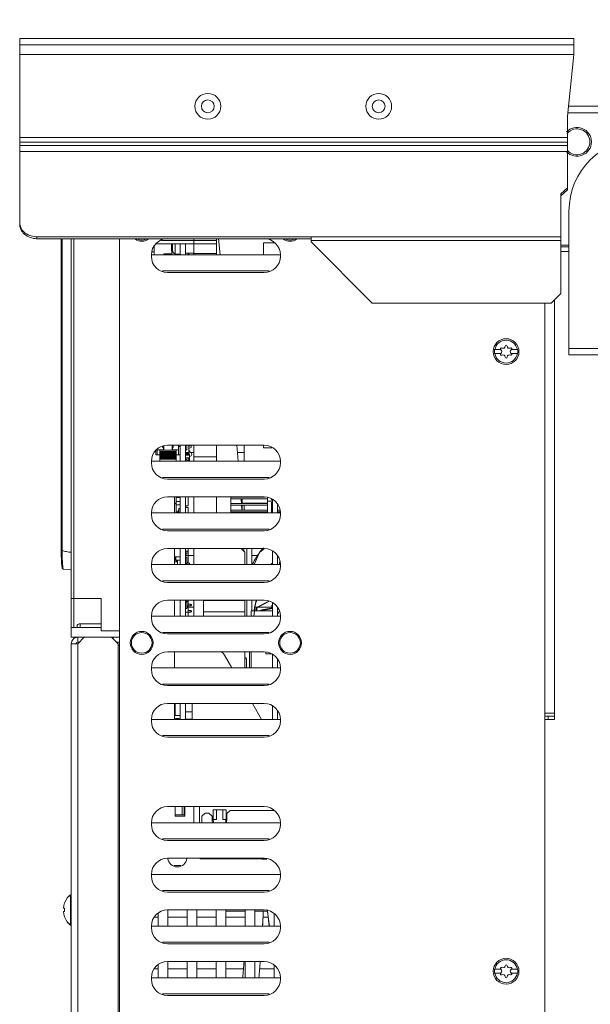
# Model space of a CAD drawing. Units: inches. Extents: x 0 to 2919, y 0 to 1797.
# Drawn here: x 979 to 1156, y 1212 to 1517 of the extents above; entities that cross this region are included whole.
import ezdxf

# ---------------------------------------------------------------- set-up
doc = ezdxf.new("R2010")
doc.units = ezdxf.units.IN
doc.header["$MEASUREMENT"] = 0
doc.layers.add('CONTINUOUS1', color=7, linetype='Continuous', lineweight=20)
doc.layers.add('DIM', color=2, linetype='Continuous', lineweight=20)
doc.styles.add('RomanS', font='romans.shx')
doc.dimstyles.new('SchneiderElectric Dual Below', dxfattribs={"dimscale": 0, "dimtxt": 0.1, "dimasz": 0.07, "dimexe": 0.0625, "dimexo": 0.0625, "dimgap": 0.04, "dimtad": 0, "dimtih": 1, "dimtoh": 1, "dimrnd": 0.001, "dimzin": 4, "dimdsep": 46, "dimtxsty": 'RomanS', "dimblk": 'SEArrow', "dimcen": 0.09, "dimclrd": 256, "dimclre": 256, "dimclrt": 256, "dimadec": 0, "dimazin": 1, "dimtfac": 1, "dimtofl": 0, "dimtmove": 0, "dimatfit": 3, "dimldrblk": 'SEArrow', "dimfxl": 1, "dimtolj": 1, "dimtzin": 0, "dimlwd": -1, "dimlwe": -1, "dimarcsym": 0})

# ---------------------------------------------------------------- blocks, each defined once
blk = doc.blocks.new('SEArrow')
at = {"linetype": 'ByBlock', "lineweight": -2}
blk.add_lwpolyline([(0, 0, 0, 0.5, 0), (-1, 0, 0.5, 0.5, 0)], format="xyseb", dxfattribs=at)
blk = doc.blocks.new('*D8')
at = {"layer": 'Defpoints', "color": 0, "transparency": 16777216}
for p in [(979.24, 1600.66), (979.24, 1511.6), (1302.24, 1494.6)]:
    blk.add_point(p, dxfattribs=at)
at = {"layer": 'DIM', "transparency": 16777216}
for p, q in [((979.24, 1522.72), (979.24, 1611.78)), ((1302.24, 1505.72), (1302.24, 1611.78)), ((991.7, 1600.66), (1089.55, 1600.66)), ((1289.78, 1600.66), (1191.94, 1600.66))]:
    blk.add_line(p, q, dxfattribs=at)
at = {"layer": 'DIM', "transparency": 16777216, "xscale": 12.46, "yscale": 12.46, "zscale": 12.46, "rotation": 180}
blk.add_blockref('SEArrow', (979.24, 1600.66), dxfattribs=at)
at = {"layer": 'DIM', "transparency": 16777216, "xscale": 12.46, "yscale": 12.46, "zscale": 12.46}
blk.add_blockref('SEArrow', (1302.24, 1600.66), dxfattribs=at)
at = {"layer": 'DIM', "transparency": 16777216, "insert": (1140.74, 1600.66), "char_height": 17.8, "attachment_point": 5, "style": 'RomanS'}
blk.add_mtext('\\A1;323.00\\P{\\H0.8x; [8204]', dxfattribs=at)

msp = doc.modelspace()

# ---------------------------------------------------------------- linework, layer by layer
at = {"layer": 'CONTINUOUS1'}
for p, q in [((979.244, 1478.504), (979.244, 1511.597)), ((979.244, 1511.597), (1151.094, 1511.597)), ((1151.094, 1511.597), (1151.094, 1506.659)), ((979.244, 1509.659), (1151.094, 1509.659)), ((979.244, 1506.659), (1151.094, 1506.659)), ((1149.094, 1487.597), (1151.094, 1506.659)), ((1149.409, 1490.597), (1268.594, 1490.597)), ((1149.094, 1464.732), (1149.094, 1487.597)), ((1149.199, 1488.597), (1267.594, 1488.597)), ((1149.094, 1480.97), (979.244, 1480.97)), ((1149.094, 1479.476), (979.244, 1479.476)), ((979.244, 1454.768), (979.244, 1478.504)), ((979.244, 1478.504), (1149.094, 1478.504)), ((979.244, 1476.651), (1149.094, 1476.651)), ((1147.094, 1463.457), (1149.094, 1465.305)), ((1149.094, 1464.732), (1147.094, 1462.884)), ((1147.094, 1432.597), (1147.094, 1463.457)), ((1149.594, 1413.597), (1149.594, 1458.097)), ((984.594, 1449.574), (984.594, 1450.148)), ((1069.594, 1450.148), (984.594, 1450.148)), ((984.594, 1449.574), (1069.594, 1449.574)), ((992.131, 1353.01), (992.131, 1449.574)), ((992.428, 1449.574), (992.428, 1353.002)), ((995.244, 1326.097), (995.244, 1449.574)), ((996.044, 1449.574), (996.044, 1329.097)), ((1010.244, 779.597), (1010.244, 1449.574)), ((1033.244, 1447.997), (1033.244, 1449.597)), ((1040.244, 1444.597), (1040.244, 1449.597)), ((1041.388, 1444.597), (1040.948, 1449.597)), ((1069.594, 1448.597), (1069.594, 1450.148)), ((1069.594, 1450.148), (1147.094, 1450.148)), ((1020.994, 1444.597), (1020.994, 1447.367)), ((1033.244, 1447.997), (1021.51, 1447.997)), ((1023.248, 1448.997), (1033.244, 1448.997)), ((1026.344, 1447.997), (1026.344, 1445.847)), ((1026.444, 1447.997), (1026.444, 1444.873)), ((1026.644, 1447.997), (1026.644, 1446.219)), ((1027.47, 1447.997), (1027.47, 1444.797)), ((1029.044, 1447.997), (1029.044, 1444.597)), ((1030.644, 1447.997), (1030.644, 1444.597)), ((1033.244, 1448.997), (1040.244, 1448.997)), ((1033.244, 1444.597), (1033.244, 1447.997)), ((1040.244, 1447.997), (1033.244, 1447.997)), ((1054.844, 1444.597), (1054.844, 1448.26)), ((1058.415, 1448.26), (1054.844, 1448.26)), ((1058.344, 1448.331), (1058.344, 1448.26)), ((1069.594, 1449.001), (1147.094, 1449.001)), ((1069.594, 1448.597), (1088.594, 1429.597)), ((1149.594, 1447.597), (1147.094, 1447.597)), ((1149.594, 1447.097), (1147.094, 1447.097)), ((1020.094, 1444.597), (1020.094, 1444.097)), ((1020.094, 1444.597), (1060.094, 1444.597)), ((1020.403, 1445.547), (1020.994, 1445.547)), ((1023.901, 1444.597), (1023.901, 1444.873)), ((1026.568, 1444.873), (1023.901, 1444.873)), ((1026.568, 1444.823), (1023.901, 1444.823)), ((1026.444, 1445.847), (1026.344, 1445.847)), ((1026.568, 1444.597), (1026.568, 1444.873)), ((1026.683, 1445.847), (1026.687, 1445.847)), ((1027.47, 1444.797), (1029.044, 1444.797)), ((1033.244, 1445.097), (1030.644, 1445.097)), ((1031.544, 1445.097), (1031.544, 1444.597)), ((1031.744, 1445.097), (1031.744, 1444.597)), ((1040.244, 1444.997), (1033.244, 1444.997)), ((1060.094, 1444.097), (1060.094, 1444.597)), ((1147.094, 1445.597), (1149.594, 1445.597)), ((1056.633, 1439.597), (1023.555, 1439.597)), ((1025.094, 1439.097), (1055.094, 1439.097)), ((1144.094, 1429.597), (1147.094, 1432.597)), ((1144.094, 1429.597), (1088.594, 1429.597)), ((1142.094, 790.097), (1142.094, 1429.597)), ((1145.094, 1430.597), (1145.094, 1302.597)), ((1128.456, 1415.197), (1126.532, 1415.197)), ((1126.532, 1413.997), (1128.456, 1413.997)), ((1133.657, 1415.197), (1131.732, 1415.197)), ((1131.732, 1413.997), (1133.657, 1413.997)), ((1149.594, 1415.597), (1194.594, 1415.597)), ((1149.594, 1413.597), (1194.594, 1413.597)), ((1023.585, 1385.383), (1023.585, 1384.875)), ((1023.839, 1384.055), (1023.839, 1385.366)), ((1023.901, 1385.209), (1023.901, 1384.055)), ((1055.094, 1385.597), (1025.094, 1385.597)), ((1026.568, 1385.597), (1026.568, 1384.055)), ((1026.633, 1384.055), (1026.633, 1385.597)), ((1026.887, 1385.383), (1026.633, 1385.383)), ((1026.887, 1385.383), (1026.887, 1384.875)), ((1028.538, 1385.597), (1028.538, 1384.189)), ((1028.538, 1385.179), (1029.044, 1385.179)), ((1029.044, 1385.597), (1029.044, 1380.597)), ((1030.644, 1385.597), (1030.644, 1380.597)), ((1031.094, 1385.597), (1031.094, 1384.122)), ((1031.744, 1385.597), (1031.744, 1383.297)), ((1032.444, 1384.908), (1032.444, 1385.557)), ((1033.244, 1380.597), (1033.244, 1385.597)), ((1040.244, 1380.597), (1040.244, 1385.597)), ((1047.02, 1380.597), (1046.58, 1385.597)), ((1048.844, 1385.597), (1048.844, 1380.597)), ((1054.844, 1384.826), (1054.844, 1385.597)), ((1021.426, 1383.912), (1021.426, 1382.639)), ((1022.694, 1382.639), (1021.426, 1382.639)), ((1021.932, 1382.639), (1021.932, 1384.189)), ((1021.933, 1384.189), (1021.933, 1384.42)), ((1021.933, 1384.189), (1023.839, 1384.189)), ((1022.694, 1380.597), (1022.694, 1384.055)), ((1022.694, 1384.055), (1027.774, 1384.055)), ((1027.774, 1383.672), (1022.694, 1383.672)), ((1027.774, 1383.631), (1022.694, 1383.631)), ((1027.774, 1383.404), (1022.694, 1383.404)), ((1022.694, 1383.334), (1027.774, 1383.334)), ((1022.694, 1383.222), (1027.774, 1383.222)), ((1027.774, 1383.132), (1022.694, 1383.132)), ((1027.774, 1382.905), (1022.694, 1382.905)), ((1022.694, 1382.835), (1027.774, 1382.835)), ((1022.694, 1382.723), (1027.774, 1382.723)), ((1027.774, 1382.633), (1022.694, 1382.633)), ((1027.774, 1382.406), (1022.694, 1382.406)), ((1022.694, 1382.336), (1027.774, 1382.336)), ((1022.694, 1382.224), (1027.774, 1382.224)), ((1027.774, 1382.134), (1022.694, 1382.134)), ((1023.585, 1384.875), (1023.839, 1384.875)), ((1026.633, 1384.875), (1026.887, 1384.875)), ((1026.633, 1384.189), (1028.538, 1384.189)), ((1027.774, 1380.597), (1027.774, 1384.055)), ((1027.774, 1382.639), (1029.044, 1382.639)), ((1028.536, 1382.639), (1028.536, 1384.189)), ((1031.094, 1384.122), (1030.644, 1384.122)), ((1031.744, 1383.297), (1030.644, 1383.297)), ((1030.644, 1383.043), (1031.669, 1383.045)), ((1031.669, 1382.945), (1030.644, 1382.943)), ((1031.669, 1382.578), (1030.644, 1382.578)), ((1031.944, 1382.522), (1030.644, 1382.522)), ((1031.669, 1382.945), (1031.669, 1383.045)), ((1031.669, 1382.522), (1031.669, 1382.578)), ((1032.444, 1384.908), (1031.744, 1384.582)), ((1031.744, 1383.841), (1032.044, 1383.841)), ((1031.744, 1383.407), (1031.944, 1383.407)), ((1031.794, 1383.407), (1031.794, 1383.841)), ((1031.944, 1382.522), (1031.944, 1380.597)), ((1032.044, 1383.407), (1032.044, 1383.841)), ((1032.077, 1383.377), (1033.244, 1383.377)), ((1046.776, 1383.377), (1048.844, 1383.377)), ((1057.467, 1384.826), (1054.844, 1384.826)), ((1020.094, 1380.597), (1020.094, 1380.097)), ((1020.094, 1380.597), (1060.094, 1380.597)), ((1027.774, 1381.907), (1022.694, 1381.907)), ((1022.694, 1381.837), (1027.774, 1381.837)), ((1022.694, 1381.725), (1027.774, 1381.725)), ((1027.774, 1381.634), (1022.694, 1381.634)), ((1027.774, 1381.407), (1022.694, 1381.407)), ((1022.694, 1381.337), (1027.774, 1381.337)), ((1022.694, 1381.254), (1027.774, 1381.254)), ((1031.944, 1381.697), (1030.644, 1381.697)), ((1031.544, 1381.647), (1030.644, 1381.647)), ((1031.744, 1381.597), (1030.644, 1381.597)), ((1031.094, 1381.172), (1030.644, 1381.172)), ((1031.094, 1381.172), (1031.094, 1380.597)), ((1031.744, 1380.92), (1031.094, 1380.92)), ((1031.544, 1381.647), (1031.544, 1381.597)), ((1031.744, 1381.597), (1031.744, 1380.597)), ((1033.244, 1381.997), (1040.244, 1381.997)), ((1060.094, 1380.097), (1060.094, 1380.597)), ((1056.633, 1375.597), (1023.555, 1375.597)), ((1025.094, 1375.097), (1055.094, 1375.097)), ((1055.094, 1369.597), (1025.094, 1369.597)), ((1027.244, 1369.597), (1027.244, 1364.597)), ((1027.244, 1367.585), (1027.744, 1367.585)), ((1027.244, 1367.377), (1027.744, 1367.377)), ((1027.744, 1369.597), (1027.744, 1364.597)), ((1027.744, 1369.422), (1029.044, 1369.422)), ((1029.044, 1368.172), (1027.744, 1368.172)), ((1029.044, 1367.097), (1027.744, 1367.097)), ((1029.044, 1369.597), (1029.044, 1364.597)), ((1030.644, 1369.597), (1030.644, 1364.597)), ((1031.544, 1366.847), (1030.644, 1366.847)), ((1030.744, 1369.547), (1030.744, 1369.597)), ((1030.744, 1366.247), (1030.744, 1366.847)), ((1031.544, 1369.547), (1031.544, 1366.847)), ((1033.244, 1364.597), (1033.244, 1369.597)), ((1040.244, 1369.597), (1040.244, 1364.597)), ((1044.744, 1369.597), (1044.744, 1364.597)), ((1055.401, 1369.497), (1044.744, 1369.497)), ((1044.744, 1368.997), (1056.146, 1368.997)), ((1056.146, 1367.497), (1044.744, 1367.497)), ((1044.744, 1366.997), (1056.146, 1366.997)), ((1048.244, 1368.997), (1048.244, 1367.585)), ((1048.244, 1367.585), (1056.146, 1367.585)), ((1048.244, 1366.997), (1048.244, 1365.598)), ((1048.844, 1367.585), (1048.844, 1367.497)), ((1048.844, 1366.997), (1048.844, 1365.497)), ((1056.146, 1369.255), (1056.146, 1368.27)), ((1056.146, 1368.27), (1057.644, 1368.27)), ((1056.146, 1368.207), (1056.146, 1364.597)), ((1057.644, 1368.207), (1056.146, 1368.207)), ((1057.39, 1368.851), (1057.39, 1368.651)), ((1057.39, 1368.651), (1057.644, 1368.651)), ((1057.39, 1367.826), (1057.39, 1364.651)), ((1057.39, 1367.826), (1057.644, 1367.826)), ((1057.39, 1367.585), (1057.644, 1367.585)), ((1057.644, 1367.497), (1057.39, 1367.497)), ((1057.39, 1366.997), (1057.644, 1366.997)), ((1057.644, 1364.597), (1057.644, 1368.768)), ((1059.244, 1367.213), (1059.244, 1364.597)), ((1059.244, 1366.997), (1059.315, 1366.997)), ((1020.094, 1364.597), (1020.094, 1364.097)), ((1020.094, 1364.597), (1060.094, 1364.597)), ((1027.944, 1364.997), (1027.944, 1364.597)), ((1028.594, 1364.997), (1027.944, 1364.997)), ((1028.358, 1365.317), (1028.434, 1365.393)), ((1028.358, 1365.164), (1028.358, 1365.317)), ((1028.434, 1365.088), (1028.358, 1365.164)), ((1028.434, 1365.393), (1028.617, 1365.393)), ((1028.434, 1365.088), (1028.617, 1365.088)), ((1028.506, 1365.088), (1028.506, 1365.393)), ((1028.594, 1365.997), (1028.594, 1364.597)), ((1028.594, 1365.997), (1029.044, 1365.997)), ((1029.044, 1365.872), (1028.594, 1365.872)), ((1030.744, 1366.597), (1030.644, 1366.597)), ((1031.544, 1366.247), (1030.644, 1366.247)), ((1031.544, 1366.247), (1031.544, 1364.597)), ((1056.146, 1365.497), (1044.744, 1365.497)), ((1044.744, 1364.997), (1056.146, 1364.997)), ((1048.136, 1365.597), (1048.244, 1365.597)), ((1048.844, 1364.997), (1048.844, 1364.597)), ((1057.644, 1365.497), (1057.39, 1365.497)), ((1057.39, 1364.997), (1057.644, 1364.997)), ((1059.802, 1365.497), (1059.244, 1365.497)), ((1059.244, 1364.997), (1059.964, 1364.997)), ((1059.844, 1364.597), (1059.844, 1364.997)), ((1060.094, 1364.097), (1060.094, 1364.597)), ((1056.633, 1359.597), (1023.555, 1359.597)), ((1025.094, 1359.097), (1055.094, 1359.097)), ((995.173, 1352.404), (995.244, 1352.395)), ((1055.094, 1353.597), (1025.094, 1353.597)), ((1027.244, 1353.597), (1027.244, 1348.597)), ((1029.044, 1353.597), (1029.044, 1348.597)), ((1030.644, 1353.597), (1030.644, 1348.597)), ((1031.544, 1352.797), (1030.644, 1352.797)), ((1031.094, 1351.797), (1030.644, 1351.797)), ((1031.094, 1352.797), (1031.094, 1351.797)), ((1031.544, 1353.597), (1031.544, 1349.047)), ((1033.244, 1348.597), (1033.244, 1353.597)), ((1049.044, 1352.461), (1047.908, 1353.597)), ((1049.044, 1352.461), (1049.044, 1348.597)), ((1049.744, 1353.597), (1049.744, 1348.597)), ((1051.244, 1353.597), (1051.244, 1348.597)), ((1057.644, 1348.597), (1057.644, 1352.768)), ((1020.094, 1348.597), (1020.094, 1348.097)), ((1020.094, 1348.597), (1060.094, 1348.597)), ((1029.044, 1351.047), (1027.244, 1351.047)), ((1027.344, 1350.147), (1027.244, 1350.147)), ((1027.244, 1349.497), (1028.144, 1349.497)), ((1027.344, 1351.047), (1027.344, 1349.972)), ((1027.694, 1349.972), (1027.344, 1349.972)), ((1027.494, 1351.047), (1027.494, 1350.697)), ((1027.694, 1350.697), (1027.494, 1350.697)), ((1027.694, 1351.047), (1027.694, 1349.997)), ((1027.694, 1349.997), (1029.044, 1349.997)), ((1027.744, 1349.497), (1027.744, 1349.997)), ((1027.944, 1349.997), (1027.944, 1349.497)), ((1028.144, 1349.997), (1028.144, 1348.597)), ((1031.544, 1351.447), (1030.644, 1351.447)), ((1031.094, 1350.872), (1030.644, 1350.872)), ((1031.094, 1348.922), (1030.644, 1348.922)), ((1031.094, 1350.872), (1031.094, 1348.922)), ((1031.544, 1349.247), (1031.094, 1349.247)), ((1031.944, 1349.022), (1031.094, 1349.022)), ((1031.544, 1351.377), (1033.244, 1351.377)), ((1031.944, 1349.022), (1031.944, 1348.597)), ((1051.244, 1351.377), (1053.08, 1351.377)), ((1057.456, 1348.597), (1057.644, 1348.773)), ((1059.244, 1351.213), (1059.244, 1348.597)), ((1059.844, 1348.597), (1059.844, 1349.471)), ((1060.094, 1348.097), (1060.094, 1348.597)), ((992.504, 1347.356), (992.77, 1347.202)), ((995.237, 1347.116), (992.77, 1347.202)), ((1056.633, 1343.597), (1023.555, 1343.597)), ((1025.094, 1343.097), (1055.094, 1343.097)), ((995.244, 1338.097), (1004.544, 1338.097)), ((1004.544, 1338.097), (1004.544, 1328.097)), ((1055.094, 1337.597), (1025.094, 1337.597)), ((1027.244, 1337.597), (1027.244, 1332.597)), ((1027.294, 1337.597), (1027.294, 1332.597)), ((1029.044, 1337.597), (1029.044, 1332.597)), ((1030.644, 1337.597), (1030.644, 1332.597)), ((1030.644, 1337.197), (1031.544, 1337.197)), ((1031.094, 1336.972), (1030.644, 1336.972)), ((1031.094, 1337.597), (1031.094, 1337.222)), ((1031.094, 1336.972), (1031.094, 1335.022)), ((1031.544, 1337.597), (1031.544, 1335.747)), ((1031.544, 1336.342), (1032.346, 1336.342)), ((1032.346, 1336.342), (1032.346, 1335.834)), ((1032.346, 1336.342), (1032.499, 1336.19)), ((1033.244, 1332.597), (1033.244, 1337.597)), ((1036.244, 1337.461), (1036.244, 1332.597)), ((1036.244, 1337.461), (1049.044, 1337.461)), ((1049.044, 1337.597), (1049.044, 1332.597)), ((1049.744, 1337.597), (1049.744, 1332.597)), ((1051.244, 1337.597), (1051.244, 1334.297)), ((1056.273, 1337.214), (1052.933, 1335.437)), ((1053.026, 1335.26), (1056.538, 1337.128)), ((1057.644, 1332.597), (1057.644, 1336.768)), ((1031.094, 1335.022), (1030.644, 1335.022)), ((1031.544, 1333.897), (1030.644, 1333.897)), ((1031.544, 1335.797), (1031.094, 1335.797)), ((1031.544, 1335.747), (1031.094, 1335.747)), ((1031.094, 1335.377), (1033.244, 1335.377)), ((1031.544, 1335.297), (1031.094, 1335.297)), ((1031.544, 1335.834), (1032.346, 1335.834)), ((1031.544, 1335.297), (1031.544, 1332.597)), ((1031.544, 1334.342), (1032.346, 1334.342)), ((1031.544, 1333.834), (1032.346, 1333.834)), ((1032.499, 1335.986), (1032.346, 1335.834)), ((1032.346, 1334.342), (1032.346, 1333.834)), ((1032.346, 1334.342), (1032.499, 1334.19)), ((1032.499, 1333.986), (1032.346, 1333.834)), ((1032.499, 1336.19), (1032.499, 1335.986)), ((1032.499, 1334.19), (1032.499, 1333.986)), ((1049.044, 1333.997), (1036.244, 1333.997)), ((1050.994, 1334.297), (1050.994, 1332.597)), ((1050.994, 1334.297), (1057.644, 1334.297)), ((1051.898, 1334.225), (1051.888, 1334.173)), ((1051.918, 1334.332), (1051.898, 1334.225)), ((1052.217, 1335.377), (1052.814, 1335.377)), ((1052.614, 1334.307), (1052.614, 1334.907)), ((1052.814, 1334.907), (1052.614, 1334.907)), ((1052.814, 1334.907), (1052.814, 1334.297)), ((1053.246, 1335.377), (1057.447, 1335.377)), ((1057.117, 1335.053), (1054.384, 1334.588)), ((1054.415, 1334.391), (1057.148, 1334.856)), ((1057.447, 1335.999), (1057.447, 1335.447)), ((1057.644, 1335.999), (1057.447, 1335.999)), ((1059.244, 1335.213), (1059.244, 1332.597)), ((1059.625, 1334.043), (1059.261, 1333.214)), ((998.044, 1330.251), (998.044, 1329.097)), ((1004.544, 1330.251), (998.044, 1330.251)), ((1020.094, 1332.597), (1020.094, 1332.097)), ((1020.094, 1332.597), (1060.094, 1332.597)), ((1031.594, 1332.597), (1031.544, 1332.647)), ((1060.094, 1332.097), (1060.094, 1332.597)), ((1004.544, 1329.097), (995.244, 1329.097)), ((997.044, 1329.097), (997.044, 1329.555)), ((1010.244, 1328.097), (1004.544, 1328.097)), ((1056.633, 1327.597), (1023.555, 1327.597)), ((999.244, 1326.097), (995.244, 1326.097)), ((997.243, 1326.097), (997.243, 1324.597)), ((997.744, 1324.597), (997.243, 1324.597)), ((999.244, 1326.097), (997.244, 1324.097)), ((1007.744, 1326.097), (999.244, 1326.097)), ((1009.744, 1324.097), (1007.744, 1326.097)), ((1010.244, 1326.097), (1007.744, 1326.097)), ((1008.244, 1326.097), (1008.244, 1325.597)), ((1009.244, 1324.597), (1010.244, 1324.597)), ((1025.094, 1327.097), (1055.094, 1327.097)), ((995.244, 771.597), (995.244, 1324.097)), ((995.244, 1324.097), (997.244, 1324.097)), ((997.243, 771.597), (997.244, 1324.097)), ((1009.744, 773.597), (1009.744, 1324.097)), ((1009.805, 1323.597), (1010.292, 1323.597)), ((1055.094, 1321.597), (1025.094, 1321.597)), ((1027.244, 1321.597), (1027.244, 1316.597)), ((1049.044, 1321.597), (1049.044, 1316.597)), ((1050.539, 1321.597), (1050.539, 1316.597)), ((1050.994, 1321.597), (1050.994, 1316.597)), ((1055.544, 1321.451), (1055.544, 1320.997)), ((1056.639, 1320.997), (1056.639, 1321.095)), ((1045.054, 1316.597), (1042.774, 1320.547)), ((1049.539, 1319.336), (1049.539, 1316.597)), ((1055.544, 1320.997), (1057.644, 1320.997)), ((1057.644, 1316.597), (1057.644, 1320.768)), ((1059.244, 1319.213), (1059.244, 1316.597)), ((1020.094, 1316.597), (1020.094, 1316.097)), ((1020.094, 1316.597), (1060.094, 1316.597)), ((1060.094, 1316.097), (1060.094, 1316.597)), ((1056.633, 1311.597), (1023.555, 1311.597)), ((1025.094, 1311.097), (1055.094, 1311.097)), ((1055.094, 1305.597), (1025.094, 1305.597)), ((1027.244, 1305.597), (1027.244, 1300.597)), ((1027.47, 1305.597), (1027.47, 1301.797)), ((1029.044, 1305.597), (1029.044, 1300.597)), ((1030.644, 1305.597), (1030.644, 1300.597)), ((1032.744, 1302.946), (1030.644, 1302.946)), ((1032.744, 1305.597), (1032.744, 1300.597)), ((1054.292, 1300.597), (1051.405, 1305.597)), ((1057.644, 1300.597), (1057.644, 1304.768)), ((1059.244, 1303.213), (1059.244, 1300.597)), ((1020.094, 1300.597), (1020.094, 1300.097)), ((1020.094, 1300.597), (1060.094, 1300.597)), ((1027.47, 1301.797), (1029.044, 1301.797)), ((1030.644, 1300.667), (1032.744, 1300.667)), ((1060.094, 1300.097), (1060.094, 1300.597)), ((1142.094, 1302.597), (1145.094, 1302.597)), ((1145.094, 1301.597), (1142.094, 1301.597)), ((1142.094, 1300.597), (1145.094, 1300.597)), ((1143.094, 1300.597), (1143.094, 1301.597)), ((1145.094, 1300.597), (1145.094, 1302.597)), ((1056.633, 1295.597), (1023.555, 1295.597)), ((1025.094, 1295.097), (1055.094, 1295.097)), ((1055.094, 1273.597), (1025.094, 1273.597)), ((1027.444, 1273.597), (1027.444, 1270.597)), ((1029.644, 1271.097), (1029.644, 1273.597)), ((1030.244, 1271.097), (1030.244, 1273.597)), ((1030.444, 1270.597), (1030.444, 1273.597)), ((1033.244, 1273.597), (1033.244, 1268.597)), ((1035.044, 1273.597), (1035.044, 1268.597)), ((1039.244, 1269.597), (1039.244, 1272.597)), ((1039.244, 1272.597), (1043.244, 1272.597)), ((1040.244, 1272.597), (1040.244, 1269.597)), ((1042.244, 1269.597), (1042.244, 1272.597)), ((1043.244, 1272.597), (1043.244, 1269.597)), ((1043.494, 1271.447), (1044.494, 1272.447)), ((1058.228, 1272.447), (1044.494, 1272.447)), ((1027.444, 1271.097), (1030.444, 1271.097)), ((1027.444, 1270.597), (1030.444, 1270.597)), ((1035.744, 1270.597), (1036.744, 1271.597)), ((1035.744, 1268.597), (1035.744, 1270.597)), ((1036.744, 1271.597), (1037.894, 1271.597)), ((1037.894, 1271.597), (1038.894, 1270.597)), ((1038.894, 1270.597), (1038.894, 1269.597)), ((1039.244, 1269.597), (1040.244, 1269.597)), ((1042.244, 1269.597), (1043.244, 1269.597)), ((1043.494, 1269.597), (1043.494, 1271.447)), ((1020.094, 1268.597), (1020.094, 1268.097)), ((1020.094, 1268.597), (1060.094, 1268.597)), ((1060.094, 1268.097), (1060.094, 1268.597)), ((1056.633, 1263.597), (1023.555, 1263.597)), ((1025.094, 1263.097), (1055.094, 1263.097)), ((1055.094, 1257.597), (1025.094, 1257.597)), ((1035.244, 1257.447), (1035.244, 1257.597)), ((1054.365, 1257.447), (1035.244, 1257.447)), ((1054.36, 1257.403), (1054.389, 1257.597)), ((1054.36, 1257.403), (1055.864, 1257.429)), ((1054.365, 1257.297), (1054.41, 1257.597)), ((1054.365, 1257.297), (1055.869, 1257.323)), ((1055.872, 1257.344), (1055.869, 1257.323)), ((1027.107, 1255.377), (1029.182, 1255.377)), ((1020.094, 1252.597), (1020.094, 1252.097)), ((1020.094, 1252.597), (1060.094, 1252.597)), ((1060.094, 1252.097), (1060.094, 1252.597)), ((994.956, 1246.297), (993.994, 1245.297)), ((993.994, 1245.263), (993.994, 1245.297)), ((994.956, 1246.297), (994.956, 1236.897)), ((995.244, 1246.297), (994.956, 1246.297)), ((1056.633, 1247.597), (1023.555, 1247.597)), ((1025.094, 1247.097), (1055.094, 1247.097)), ((993.154, 1242.097), (992.785, 1242.097)), ((993.154, 1241.097), (992.785, 1241.097)), ((1020.998, 1239.377), (1022.144, 1239.377)), ((1022.144, 1236.597), (1022.144, 1240.631)), ((1055.094, 1241.597), (1025.094, 1241.597)), ((1025.144, 1241.597), (1025.144, 1236.597)), ((1025.144, 1239.377), (1031.144, 1239.377)), ((1031.144, 1236.597), (1031.144, 1241.597)), ((1034.144, 1241.597), (1034.144, 1236.597)), ((1034.144, 1239.377), (1040.144, 1239.377)), ((1040.144, 1236.597), (1040.144, 1241.597)), ((1043.144, 1241.597), (1043.144, 1236.597)), ((1043.144, 1241.177), (1049.144, 1241.177)), ((1043.144, 1239.377), (1049.144, 1239.377)), ((1049.144, 1236.597), (1049.144, 1241.597)), ((1052.144, 1241.597), (1052.144, 1236.597)), ((1052.144, 1241.177), (1056.037, 1241.177)), ((1054.702, 1239.377), (1056.296, 1239.377)), ((1055.959, 1241.721), (1056.695, 1236.597)), ((1056.072, 1241.279), (1056.649, 1236.597)), ((1058.144, 1236.597), (1058.144, 1240.531)), ((993.994, 1237.897), (993.994, 1237.931)), ((994.956, 1236.897), (993.994, 1237.897)), ((995.244, 1236.897), (994.956, 1236.897)), ((1020.094, 1236.597), (1020.094, 1236.097)), ((1020.094, 1236.597), (1060.094, 1236.597)), ((1060.094, 1236.097), (1060.094, 1236.597)), ((1056.633, 1231.597), (1023.555, 1231.597)), ((1025.094, 1231.097), (1055.094, 1231.097)), ((1022.144, 1220.597), (1022.144, 1224.631)), ((1055.094, 1225.597), (1025.094, 1225.597)), ((1025.144, 1225.597), (1025.144, 1220.597)), ((1031.144, 1220.597), (1031.144, 1225.597)), ((1034.144, 1225.597), (1034.144, 1220.597)), ((1040.144, 1220.597), (1040.144, 1225.597)), ((1043.144, 1225.597), (1043.144, 1220.597)), ((1049.144, 1220.597), (1049.144, 1225.597)), ((1052.144, 1225.597), (1052.144, 1220.597)), ((1058.144, 1220.597), (1058.144, 1224.531)), ((1020.094, 1220.597), (1020.094, 1220.097)), ((1020.094, 1220.597), (1060.094, 1220.597)), ((1020.998, 1223.377), (1022.144, 1223.377)), ((1025.144, 1223.377), (1031.144, 1223.377)), ((1034.144, 1223.377), (1040.144, 1223.377)), ((1043.144, 1223.377), (1048.644, 1223.377)), ((1053.656, 1223.377), (1058.144, 1223.377)), ((1060.094, 1220.097), (1060.094, 1220.597)), ((1128.456, 1223.197), (1126.532, 1223.197)), ((1126.532, 1221.997), (1128.456, 1221.997)), ((1133.657, 1223.197), (1131.732, 1223.197)), ((1131.732, 1221.997), (1133.657, 1221.997)), ((1056.633, 1215.597), (1023.555, 1215.597)), ((1025.094, 1215.097), (1055.094, 1215.097))]:
    msp.add_line(p, q, dxfattribs=at)
for points in [[(992.131, 1353.011), (992.138, 1352.192), (992.156, 1351.219), (992.183, 1350.343), (992.217, 1349.581), (992.256, 1348.941), (992.298, 1348.423), (992.34, 1348.023), (992.384, 1347.73), (992.431, 1347.523), (992.504, 1347.355), (992.77, 1347.202)], [(1055.128, 1353.555), (1053.658, 1352.354), (1051.973, 1348.597)], [(1051.86, 1332.597), (1052.359, 1336.481), (1052.784, 1337.597)], [(1054.538, 1236.597), (1054.722, 1239.725), (1054.716, 1241.177)]]:
    msp.add_lwpolyline(points, dxfattribs=at)
for centre, radius in [((1037.594, 1490.597), 4), ((1037.594, 1490.597), 2), ((1090.594, 1490.597), 4), ((1090.594, 1490.597), 2), ((1130.094, 1414.597), 4), ((1017.094, 1324.347), 3.555), ((1017.094, 1324.347), 3.2), ((1063.094, 1324.347), 3.555), ((1063.094, 1324.347), 3.2), ((1130.094, 1222.597), 4)]:
    msp.add_circle(centre, radius, dxfattribs=at)
for centre, radius, start, end in [((1152.094, 1479.597), 4.475, 223.18297, 136.81784), ((1152.094, 1479.597), 4, 220.93788, 139.06212), ((1172.094, 1458.097), 22.5, 0, 180), ((983.518, 1454.769), 4.274, 180.01604, 187.30196), ((984.594, 1454.941), 5.366, 268.56068, 269.99928), ((1017.094, 1452.347), 3.555, 236.18187, 303.8177), ((1017.094, 1452.347), 3.2, 241.38125, 298.61875), ((1025.094, 1444.597), 5, 90, 180), ((1055.094, 1444.597), 5, 0, 90), ((1063.094, 1452.347), 3.555, 236.18187, 303.8177), ((1063.094, 1452.347), 3.2, 241.38125, 298.61875), ((1028.291, 1446.219), 1.647, 179.99825, 184.3757), ((1025.094, 1444.097), 5, 180, 270), ((1028.282, 1446.219), 1.637, 184.37872, 186.52548), ((1028.277, 1446.218), 1.633, 186.52548, 188.76631), ((1028.272, 1446.217), 1.628, 188.76601, 193.15697), ((1028.244, 1446.197), 1.6, 192.70932, 241.04498), ((1055.094, 1444.097), 5, 270, 0), ((1130.094, 1414.597), 3.545, 9.7431, 170.2569), ((1128.622, 1415.447), 0.3, 60, 240), ((1129.113, 1416.297), 0.681, 240, 0), ((1130.094, 1416.297), 0.3, 0, 180), ((1131.076, 1416.297), 0.681, 180, 300), ((1131.567, 1415.447), 0.3, 300, 120), ((1130.094, 1414.597), 3.613, 170.44028, 189.55972), ((1130.094, 1414.597), 3.545, 189.7431, 350.2569), ((1128.622, 1413.747), 0.3, 120, 300), ((1128.131, 1414.597), 0.681, 300, 60), ((1129.113, 1412.897), 0.681, 0, 120), ((1130.094, 1412.897), 0.3, 180, 0), ((1131.076, 1412.897), 0.681, 60, 180), ((1132.057, 1414.597), 0.681, 120, 240), ((1131.567, 1413.747), 0.3, 240, 60), ((1130.094, 1414.597), 3.613, 350.44028, 9.55972), ((1025.094, 1380.597), 5, 90, 180), ((1029.53, 1387.806), 3.418, 310.4203, 311.36102), ((1055.094, 1380.597), 5, 0, 90), ((1031.669, 1382.762), 0.284, 288.69168, 90.01529), ((1031.669, 1382.762), 0.184, 270, 90.03933), ((1031.944, 1382.757), 0.65, 270, 90), ((1025.094, 1380.097), 5, 180, 270), ((1055.094, 1380.097), 5, 270, 0), ((1025.094, 1364.597), 5, 90, 180), ((549.044, 1335.639), 500, 3.88313, 3.8946), ((549.044, 1335.639), 500, 3.65334, 3.82564), ((549.044, 1335.639), 500, 3.42355, 3.59585), ((1055.094, 1364.597), 5, 0, 90), ((1025.094, 1364.097), 5, 180, 270), ((549.044, 1335.639), 500, 3.32018, 3.36606), ((1055.094, 1364.097), 5, 270, 0), ((1025.094, 1348.597), 5, 90, 180), ((549.044, 1335.639), 500, 1.96531, 2.05837), ((1055.094, 1348.597), 5, 0, 90), ((1077.959, 1334.991), 24.873, 145.7099, 146.44048), ((1025.094, 1348.097), 5, 180, 270), ((1055.094, 1348.097), 5, 270, 0), ((1025.094, 1332.597), 5, 90, 180), ((1107.029, 1324.225), 56.028, 166.17219, 168.30655), ((1055.094, 1332.597), 5, 0, 90), ((1113.771, 1322.829), 62.914, 168.83359, 169.46441), ((1111.561, 1323.265), 60.661, 168.28587, 168.83305), ((1053.214, 1334.907), 0.6, 118.01, 176.48201), ((1053.214, 1334.907), 0.4, 118.01, 180), ((1054.484, 1333.997), 0.6, 99.657, 149.55715), ((1057.047, 1335.447), 0.4, 279.99441, 360), ((1057.047, 1335.447), 0.6, 279.657, 354.26943), ((1025.094, 1332.097), 5, 180, 270), ((1055.094, 1332.097), 5, 270, 0), ((997.243, 1324.098), 1.999, 90, 180.02866), ((997.243, 1324.098), 0.499, 90, 180), ((1025.094, 1316.597), 5, 90, 180), ((1040.175, 1319.047), 3, 30, 58.69358), ((1055.094, 1316.597), 5, 0, 90), ((1025.094, 1316.097), 5, 180, 270), ((1055.094, 1316.097), 5, 270, 0), ((1025.094, 1300.597), 5, 90, 180), ((1055.094, 1300.597), 5, 0, 90), ((1025.094, 1300.097), 5, 180, 270), ((1028.144, 1297.947), 3, 72.01939, 107.98061), ((1028.244, 1303.197), 1.6, 230.58478, 241.04498), ((1055.094, 1300.097), 5, 270, 0), ((1025.094, 1268.597), 5, 90, 180), ((1055.094, 1268.597), 5, 0, 90), ((1041.194, 1269.597), 2.3, 180, 207.6136), ((1041.244, 1269.597), 2, 180, 208.00303), ((1041.244, 1269.597), 2, 331.99697, 0), ((1041.194, 1269.597), 2.3, 332.3864, 0), ((1025.094, 1268.097), 5, 180, 270), ((1055.094, 1268.097), 5, 270, 0), ((1025.094, 1252.597), 5, 90, 180), ((1028.144, 1257.947), 3, 187.63228, 352.36772), ((1055.094, 1252.597), 5, 0, 90), ((1025.094, 1252.097), 5, 180, 270), ((1055.094, 1252.097), 5, 270, 0), ((998.844, 1241.597), 6.079, 142.91734, 175.28244), ((998.844, 1241.597), 6.1, 129.60193, 142.663), ((999.921, 1241.597), 6.785, 175.77402, 184.22598), ((998.844, 1241.597), 6.079, 184.71756, 217.08266), ((1025.094, 1236.597), 5, 90, 180), ((803.056, 1249.54), 251.858, 357.0537, 358.0968), ((1055.094, 1236.597), 5, 0, 90), ((998.844, 1241.597), 6.1, 217.337, 230.39807), ((1025.094, 1236.097), 5, 180, 270), ((1055.094, 1236.097), 5, 270, 0), ((1025.094, 1220.597), 5, 90, 180), ((-315.536, 1334.815), 1368.725, 355.21326, 355.423187), ((-324.458, 1335.504), 1382.673, 355.232962, 355.440827), ((1055.094, 1220.597), 5, 0, 90), ((1130.094, 1222.597), 3.545, 9.7431, 170.2569), ((1128.622, 1223.447), 0.3, 60, 240), ((1129.113, 1224.297), 0.681, 240, 0), ((1130.094, 1224.297), 0.3, 0, 180), ((1131.076, 1224.297), 0.681, 180, 300), ((1131.567, 1223.447), 0.3, 300, 120), ((1130.094, 1222.597), 3.613, 170.44028, 189.55972), ((1130.094, 1222.597), 3.545, 189.7431, 350.2569), ((1128.622, 1221.747), 0.3, 120, 300), ((1128.131, 1222.597), 0.681, 300, 60), ((1129.113, 1220.897), 0.681, 0, 120), ((1130.094, 1220.897), 0.3, 180, 0), ((1131.076, 1220.897), 0.681, 60, 180), ((1132.057, 1222.597), 0.681, 120, 240), ((1131.567, 1221.747), 0.3, 240, 60), ((1130.094, 1222.597), 3.613, 350.44028, 9.55972), ((1025.094, 1220.097), 5, 180, 270), ((1055.094, 1220.097), 5, 270, 0)]:
    msp.add_arc(centre, radius, start, end, dxfattribs=at)
for centre, major_axis, ratio, start_param, end_param in [((1049.017, 1319.324), (0.426, 0.263), 0.999319, -0.5533307, 1.0171611), ((1049.039, 1319.347), (0.354, 0.354), 0.9996955, -0.7852459, 0.7852459)]:
    msp.add_ellipse(centre, major_axis=major_axis, ratio=ratio, start_param=start_param, end_param=end_param, dxfattribs=at)
for points, knots in [([(984.46, 1449.576), (983.823, 1449.592), (982.556, 1449.849), (980.593, 1450.871), (979.503, 1452.39), (979.244, 1453.602), (979.244, 1454.194)], [0, 0, 0, 0, 0.259096, 0.5127838, 0.7590347, 1, 1, 1, 1]), ([(979.279, 1454.226), (979.35, 1453.67), (979.723, 1452.562), (980.869, 1451.222), (982.793, 1450.349), (983.994, 1450.148), (984.594, 1450.148)], [0, 0, 0, 0, 0.2410898, 0.487947, 0.7416913, 1, 1, 1, 1]), ([(992.428, 1353.001), (992.39, 1353.002), (992.321, 1353.005), (992.238, 1353.005), (992.185, 1353.007), (992.156, 1353.007), (992.143, 1353.011), (992.132, 1353.009), (992.131, 1353.011)], [0, 0, 0, 0, 0.3829357, 0.7068196, 0.8307749, 0.923156, 0.9801661, 1, 1, 1, 1]), ([(992.508, 1349.374), (992.494, 1349.643), (992.443, 1350.853), (992.424, 1352.064), (992.421, 1353.005)], [0, 0, 0, 0, 0.2225433, 1, 1, 1, 1]), ([(992.428, 1353.002), (992.858, 1352.815), (993.78, 1352.596), (994.707, 1352.461), (995.173, 1352.404)], [0, 0, 0, 0, 0.4996085, 1, 1, 1, 1]), ([(1054.81, 1353.828), (1054.489, 1353.44), (1053.236, 1351.841), (1052.161, 1350.106), (1051.447, 1348.757)], [0, 0, 0, 0, 0.2479696, 1, 1, 1, 1]), ([(992.77, 1347.202), (992.753, 1347.203), (992.721, 1347.264), (992.693, 1347.366), (992.658, 1347.55), (992.626, 1347.794), (992.593, 1348.106), (992.549, 1348.639), (992.523, 1349.069), (992.508, 1349.374)], [0, 0, 0, 0, 0.0232583, 0.0751399, 0.1579349, 0.2711636, 0.413757, 0.5840867, 1, 1, 1, 1]), ([(998.044, 1330.251), (997.786, 1330.251), (997.344, 1330.129), (997.044, 1329.73), (997.044, 1329.555)], [0, 0, 0, 0, 0.5973025, 1, 1, 1, 1])]:
    msp.add_open_spline(points, degree=3, knots=knots, dxfattribs=at)
msp.add_open_spline([(1032.082, 1385.557), (1032, 1385.439), (1031.897, 1385.336), (1031.789, 1385.241)], degree=3, dxfattribs=at)

# ---------------------------------------------------------------- dimensions: what is measured, and where the dimension line sits
at = {"layer": 'DIM'}
dim = msp.add_linear_dim(base=(979.244, 1600.658), p1=(1302.244, 1494.597), p2=(979.244, 1511.597), dimstyle='SchneiderElectric Dual Below', override={"dimscale": 178, "dimpost": '\\P{\\H0.8x;'}, dxfattribs=at)
dim.commit()
dim.dimension.update_dxf_attribs({"geometry": '*D8', "text_midpoint": (1140.744, 1600.658)})

doc.saveas('drawing.dxf')
